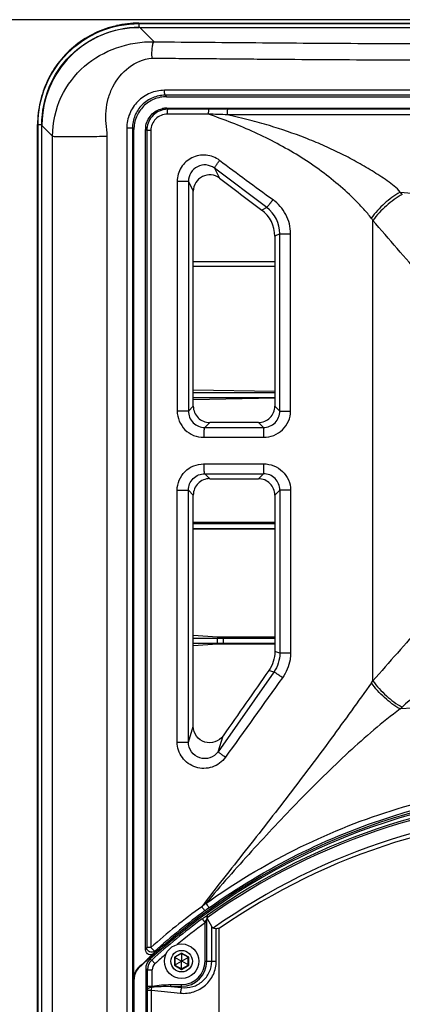
# Paper-space layout '13000585_1' of a CAD drawing. Units: millimetres. Extents: x 0 to 297, y 0 to 210.
# Drawn here: x 28 to 45, y 106 to 149 of the extents above; entities that cross this region are included whole.
import ezdxf

# ---------------------------------------------------------------- set-up
doc = ezdxf.new("R2010")
doc.units = ezdxf.units.MM
doc.header["$LTSCALE"] = 16.335
doc.layers.get('0').update_dxf_attribs({"linetype": 'CONTINUOUS'})
doc.styles.get("Standard").update_dxf_attribs({"font": 'txt', "width": 0.8})
doc.dimstyles.new('DIMSTYLE_1', dxfattribs={"dimtxt": 2, "dimasz": 3, "dimexe": 1, "dimexo": 0.5, "dimgap": 0.5, "dimtad": 1, "dimdec": 1, "dimlfac": 7.142857, "dimdsep": 46, "dimtxsty": 'STANDARD', "dimblk": '_FILLED', "dimblk1": '_FILLED', "dimblk2": '_FILLED', "dimcen": 0.09, "dimadec": 0, "dimazin": 0, "dimtp": 0.2, "dimtm": 0.2, "dimtfac": 1, "dimtdec": 1, "dimtofl": 0, "dimtmove": 0, "dimatfit": 3, "dimldrblk": '_FILLED', "dimfxl": 1, "dimtolj": 1, "dimarcsym": 0})

# ---------------------------------------------------------------- blocks, each defined once
blk = doc.blocks.new('_FILLED')
at = {"color": 0, "linetype": 'BYBLOCK'}
blk.add_solid([(0, 0), (-1, 0.25), (-1, -0.25)], dxfattribs=at)
blk = doc.blocks.new('*D5')
at = {"color": 2, "linetype": 'CONTINUOUS'}
for p, q in [((50.316, 148.52), (14.056, 148.52)), ((15.056, 148.52), (15.056, 110.069)), ((15.056, 71.618), (15.056, 110.069)), ((62.42, 71.618), (14.056, 71.618))]:
    blk.add_line(p, q, dxfattribs=at)
at = {"color": 2, "linetype": 'CONTINUOUS', "xscale": 3, "yscale": 3, "zscale": 3}
for p, rotation in [((15.056, 148.52), 90), ((15.056, 71.618), 270)]:
    blk.add_blockref('_FILLED', p, dxfattribs=dict(at, rotation=rotation))

psp = doc.layouts.new('13000585_1')

# ---------------------------------------------------------------- linework, layer by layer
at = {"color": 9, "linetype": 'CONTINUOUS'}
for p, q in [((33.593, 148.373), (33.593, 148.19)), ((33.593, 148.354), (72.099, 148.354)), ((34.245, 147.58), (33.635, 148.191)), ((71.008, 145.502), (34.684, 145.502)), ((34.713, 145.292), (34.775, 145.23)), ((40.725, 145.292), (34.713, 145.292)), ((70.979, 145.292), (34.713, 145.292)), ((34.833, 144.693), (34.786, 144.74)), ((36.568, 144.484), (34.803, 144.483)), ((37.397, 144.694), (37.296, 144.694)), ((68.295, 144.694), (37.397, 144.694)), ((29.263, 144.043), (29.446, 144.043)), ((29.282, 77.537), (29.282, 144.043)), ((29.901, 143.546), (29.445, 144.001)), ((33.073, 143.884), (33.073, 84.626)), ((33.316, 143.884), (33.073, 143.884)), ((33.316, 143.884), (33.316, 84.626)), ((33.316, 143.884), (33.376, 143.823)), ((33.924, 143.787), (33.876, 143.835)), ((33.924, 143.787), (33.924, 108.883)), ((34.102, 143.787), (33.924, 143.787)), ((34.102, 143.787), (34.102, 108.883)), ((36.822, 142.176), (37.036, 141.748)), ((39.051, 140.496), (36.822, 142.176)), ((35.226, 141.61), (35.226, 131.8)), ((35.704, 141.61), (35.226, 141.61)), ((35.704, 141.61), (35.704, 131.8)), ((35.704, 141.61), (35.914, 141.189)), ((39.051, 140.496), (38.837, 140.389)), ((43.585, 120.274), (43.585, 139.944)), ((39.608, 139.377), (39.395, 139.271)), ((39.608, 131.798), (39.608, 139.377)), ((39.608, 139.377), (40.068, 139.377)), ((40.068, 131.798), (40.068, 139.377)), ((35.704, 131.8), (35.226, 131.8)), ((35.704, 131.8), (35.914, 132.01)), ((39.608, 131.798), (39.395, 132.012)), ((39.608, 131.798), (40.068, 131.798)), ((36.403, 131.097), (36.615, 131.31)), ((38.909, 131.097), (38.695, 131.312)), ((36.403, 131.097), (38.909, 131.097)), ((36.357, 130.677), (38.913, 130.677)), ((36.357, 129.543), (38.913, 129.543)), ((36.403, 129.123), (38.909, 129.123)), ((36.403, 129.123), (36.615, 128.91)), ((38.909, 129.123), (38.695, 128.908)), ((35.226, 117.66), (35.226, 128.42)), ((35.226, 128.42), (35.704, 128.42)), ((35.704, 117.66), (35.704, 128.42)), ((35.704, 128.42), (35.914, 128.21)), ((39.608, 128.422), (39.395, 128.208)), ((39.608, 128.422), (39.608, 121.453)), ((40.068, 128.422), (39.608, 128.422)), ((40.068, 128.422), (40.068, 121.453)), ((36.945, 122.14), (36.945, 122.095)), ((37.208, 122.138), (37.208, 122.095)), ((36.945, 121.885), (36.945, 121.84)), ((37.208, 121.885), (37.208, 121.842)), ((39.608, 121.453), (39.395, 121.52)), ((40.068, 121.453), (39.608, 121.453)), ((39.355, 120.649), (36.974, 117.247)), ((39.355, 120.649), (39.141, 120.717)), ((44.745, 119.075), (44.761, 119.075)), ((35.704, 117.66), (35.914, 118.326)), ((36.974, 117.247), (37.187, 117.925)), ((35.226, 117.66), (35.704, 117.66)), ((36.292, 110.104), (36.416, 109.935)), ((36.416, 108.296), (36.416, 109.935)), ((36.488, 110.105), (36.513, 110.118)), ((36.489, 108.296), (36.488, 110.105)), ((36.702, 108.296), (36.702, 109.767)), ((36.893, 108.296), (36.893, 109.681)), ((34.699, 108.926), (34.624, 108.979)), ((33.876, 108.775), (33.924, 108.883)), ((34.102, 108.883), (33.924, 108.883)), ((34.227, 108.622), (34.273, 108.725)), ((34.458, 108.836), (34.533, 108.783)), ((34.511, 108.884), (34.588, 108.83)), ((34.645, 108.879), (34.567, 108.933)), ((35.414, 108.645), (35.112, 108.47)), ((35.717, 108.47), (35.414, 108.645)), ((34.064, 108.377), (34.137, 108.345)), ((34.137, 108.345), (34.277, 108.19)), ((35.112, 108.47), (35.112, 108.121)), ((35.112, 108.121), (35.414, 107.946)), ((35.414, 107.946), (35.717, 108.121)), ((35.717, 108.121), (35.717, 108.47)), ((36.416, 108.296), (36.893, 108.296)), ((33.593, 108.036), (33.605, 108.032)), ((33.881, 107.963), (33.953, 107.931)), ((33.953, 107.226), (33.953, 107.931)), ((33.953, 107.931), (34.162, 107.931)), ((34.163, 107.226), (34.162, 107.931)), ((33.376, 107.528), (33.386, 107.523)), ((34.952, 107.221), (34.952, 107.294)), ((34.952, 107.294), (35.415, 107.294)), ((35.415, 107.172), (35.415, 107.294)), ((33.953, 107.226), (34.163, 107.226)), ((33.959, 85.114), (33.957, 107.062)), ((33.957, 107.062), (34.128, 107.062)), ((34.13, 85.114), (34.128, 107.062)), ((34.128, 107.062), (35.364, 106.93)), ((34.14, 107.182), (34.163, 107.226)), ((34.952, 107.221), (35.415, 107.222)), ((34.952, 107.221), (35.415, 107.172))]:
    psp.add_line(p, q, dxfattribs=at)
at = {"color": 7, "linetype": 'CONTINUOUS'}
for p, q in [((33.593, 148.373), (72.099, 148.373)), ((33.635, 148.191), (72.057, 148.191)), ((34.775, 145.23), (70.917, 145.23)), ((41.978, 145.23), (58.887, 145.23)), ((37.295, 144.74), (68.397, 144.74)), ((37.296, 144.694), (36.589, 144.694)), ((29.263, 77.537), (29.263, 144.043)), ((29.445, 77.579), (29.445, 144.001)), ((33.376, 107.528), (33.376, 143.823)), ((33.876, 108.775), (33.876, 143.835)), ((35.914, 132.01), (35.914, 141.189)), ((39.395, 139.271), (39.395, 132.012)), ((35.914, 138.195), (39.395, 138.195)), ((35.914, 137.985), (39.395, 137.985)), ((39.395, 132.635), (35.914, 132.698)), ((35.914, 132.595), (39.395, 132.595)), ((35.914, 132.385), (39.395, 132.385)), ((39.395, 132.345), (35.914, 132.282)), ((35.914, 118.326), (35.914, 128.21)), ((39.395, 128.208), (39.395, 121.52)), ((39.395, 127.041), (35.914, 127.033)), ((35.914, 126.995), (39.395, 126.995)), ((35.914, 126.785), (39.395, 126.785)), ((39.395, 126.739), (35.914, 126.747)), ((36.945, 122.14), (35.914, 122.217)), ((35.914, 122.095), (37.208, 122.095)), ((39.395, 122.143), (37.208, 122.138)), ((37.208, 122.095), (39.395, 122.095)), ((35.914, 121.885), (37.208, 121.885)), ((36.945, 121.84), (35.914, 121.763)), ((37.208, 121.885), (39.395, 121.885)), ((39.395, 121.838), (37.208, 121.842)), ((36.513, 110.118), (36.702, 109.767)), ((37.027, 85.108), (37.024, 109.695)), ((34.624, 108.979), (34.652, 108.973)), ((34.708, 108.934), (34.652, 108.973)), ((34.458, 108.836), (34.468, 108.815)), ((34.468, 108.815), (34.525, 108.776)), ((35.414, 108.627), (35.128, 108.461)), ((35.414, 108.645), (35.414, 108.3)), ((35.701, 108.461), (35.414, 108.627)), ((35.112, 108.47), (35.411, 108.298)), ((35.112, 108.121), (35.411, 108.294)), ((35.128, 108.461), (35.128, 108.13)), ((35.128, 108.13), (35.414, 107.965)), ((35.414, 108.3), (35.411, 108.298)), ((35.411, 108.298), (35.411, 108.294)), ((35.411, 108.294), (35.414, 108.292)), ((35.418, 108.298), (35.414, 108.3)), ((35.414, 108.292), (35.418, 108.294)), ((35.414, 107.946), (35.414, 108.292)), ((35.414, 107.965), (35.701, 108.13)), ((35.717, 108.47), (35.418, 108.298)), ((35.418, 108.294), (35.418, 108.298)), ((35.717, 108.121), (35.418, 108.294)), ((35.701, 108.13), (35.701, 108.461)), ((33.881, 107.963), (33.884, 84.212)), ((33.386, 84.657), (33.386, 107.523))]:
    psp.add_line(p, q, dxfattribs=at)
at = {"color": 9, "linetype": 'CONTINUOUS'}
for points in [[(61.946, 145.292), (52.846, 145.292), (40.725, 145.292)], [(68.295, 144.694), (51.508, 144.694), (37.397, 144.694)]]:
    psp.add_lwpolyline(points, dxfattribs=at)
at = {"color": 7, "linetype": 'CONTINUOUS'}
for points in [[(34.786, 144.74), (52.846, 144.74), (70.906, 144.74)], [(35.914, 122.095), (36.095, 122.095), (36.305, 122.095), (36.517, 122.095), (36.73, 122.095), (36.945, 122.095)], [(35.914, 121.885), (36.095, 121.885), (36.305, 121.885), (36.517, 121.885), (36.73, 121.886), (36.945, 121.885)]]:
    psp.add_lwpolyline(points, dxfattribs=at)
for radius in [0.735, 0.459]:
    psp.add_circle((35.414, 108.296), radius, dxfattribs=at)
for centre, radius, start, end in [((33.594, 144.03), 4.343, 102.8319, 115.6543), ((33.595, 144.014), 4.359, 90.019, 102.792), ((33.635, 144.117), 4.074, 89.9952, 90.5872), ((33.594, 144.037), 4.337, 115.6937, 128.5318), ((33.594, 144.042), 4.333, 128.5746, 141.4254), ((33.599, 144.042), 4.337, 141.4682, 154.3063), ((33.606, 144.042), 4.343, 154.3457, 167.1681), ((33.622, 144.041), 4.359, 167.208, 179.981), ((34.786, 143.818), 0.922, 90.0329, 101.9771), ((34.834, 143.777), 0.916, 96.7545, 99.2159), ((33.52, 144.001), 4.074, 179.408, 180), ((34.777, 143.835), 0.901, 173.9262, 179.9873), ((36.614, 141.19), 0.7, 52.9151, 180.0189), ((37.995, 139.271), 1.4, 359.9996, 53.0099), ((36.614, 132.01), 0.7, 179.997, 270.1063), ((38.695, 132.012), 0.7, 270.0027, 0.003), ((36.614, 128.211), 0.7, 89.8938, 180.003), ((38.695, 128.208), 0.7, 359.997, 89.9974), ((52.846, 87.69), 28, 49.4735, 130.5265), ((52.847, 87.62), 27.994, 47.8732, 132.1417), ((52.846, 87.69), 28, 131.0214, 133.4076), ((52.911, 87.783), 27.989, 131.8773, 132.27), ((52.846, 87.69), 28.024, 130.7104, 130.8631), ((52.915, 87.778), 27.995, 132.6626, 133.6443), ((34.438, 107.964), 0.558, 132.1294, 180.0198), ((52.912, 87.781), 27.991, 132.27, 132.6626), ((34.085, 107.523), 0.699, 133.403, 180.0047)]:
    psp.add_arc(centre, radius, start, end, dxfattribs=at)
at = {"color": 9, "linetype": 'CONTINUOUS'}
for centre, radius, start, end in [((34.834, 143.775), 0.918, 90.0854, 96.7542), ((24.059, -234.593), 379.283, 87.9885, 88.10998), ((31.351, 117.345), 27.772, 75.4642, 77.4786), ((32.36, 121.27), 23.719, 73.3323, 75.4444), ((289.709, 483.094), 424.074, 233.42913, 233.81178), ((52.846, 269.45), 128.56, 266.38697, 273.61303), ((35.454, 131.091), 13.689, 46.7045, 47.2614), ((38.207, 139.378), 1.401, 359.9779, 52.9523), ((35.207, 134.06), 10.237, 35.078, 35.7382), ((38.909, 128.423), 0.7, 359.9081, 89.9434), ((33.596, 121.99), 3.351, 358.2041, 1.7959), ((33.596, 121.99), 3.614, 358.335, 1.665), ((484.584, -201.459), 549.086, 144.11316, 144.55011), ((35.539, 126.061), 9.911, 323.6234, 324.2759), ((52.846, -9.229), 128.559, 86.39433, 93.60568), ((52.836, 87.153), 28.21, 89.9847, 125.3819), ((52.837, 87.177), 28.266, 89.9865, 125.247), ((52.832, 86.986), 27.828, 89.9763, 125.2709), ((52.831, 86.912), 27.729, 89.9742, 124.7532), ((53.862, 87.81), 28.807, 127.1736, 127.6288), ((52.349, 88.363), 27.459, 125.8325, 131.6441), ((52.795, 87.923), 27.854, 126.0074, 131.6807), ((53.416, 87.06), 28.916, 125.5461, 125.9985), ((52.847, 87.62), 27.921, 126.3655, 132.0743), ((52.847, 87.62), 27.712, 126.3655, 129.4944), ((39.612, 108.697), 3.428, 157.5215, 158.832), ((52.847, 87.62), 27.712, 130.7772, 132.0743), ((34.513, 107.931), 0.559, 132.1445, 179.9373), ((34.511, 107.931), 0.349, 132.0652, 180.0166), ((35.414, 108.296), 1.074, 270.0075, 0.0075), ((35.414, 108.296), 1.002, 270.0075, 0.0075), ((34.18, 106.722), 0.461, 94.9764, 97.8789)]:
    psp.add_arc(centre, radius, start, end, dxfattribs=at)
for points, knots in [([(29.282, 144.043), (29.282, 144.604), (29.506, 145.738), (30.465, 147.172), (31.898, 148.13), (33.032, 148.354), (33.593, 148.354)], [0, 0, 0, 0, 0.25, 0.5, 0.75, 1, 1, 1, 1]), ([(29.901, 143.546), (29.903, 144.118), (30.154, 145.254), (31.181, 146.599), (32.618, 147.417), (33.7, 147.587), (34.245, 147.58)], [0, 0, 0, 0, 0.261494, 0.511668, 0.750953, 1, 1, 1, 1]), ([(34.245, 147.58), (34.218, 147.572), (34.176, 147.486), (34.148, 147.339), (34.131, 147.121), (34.135, 146.96), (34.14, 146.873)], [0, 0, 0, 0, 0.116977, 0.337306, 0.64446, 1, 1, 1, 1]), ([(34.245, 147.58), (35.015, 147.568), (36.557, 147.558), (39.648, 147.529), (43.523, 147.505), (48.181, 147.487), (54.398, 147.479), (62.154, 147.5), (68.355, 147.545), (71.446, 147.58)], [0, 0, 0, 0, 0.062084, 0.124361, 0.249278, 0.374543, 0.499983, 0.750689, 1, 1, 1, 1]), ([(32.235, 143.546), (32.231, 143.726), (32.18, 144.083), (32.171, 144.626), (32.267, 145.161), (32.531, 145.829), (33.095, 146.547), (33.789, 146.851), (34.14, 146.873)], [0, 0, 0, 0, 0.126226, 0.252352, 0.378376, 0.504229, 0.753516, 1, 1, 1, 1]), ([(34.14, 146.873), (34.333, 146.885), (34.721, 146.883), (35.301, 146.865), (35.883, 146.864), (36.658, 146.858), (37.628, 146.848), (39.183, 146.836), (41.129, 146.822), (43.467, 146.808), (45.809, 146.798), (48.935, 146.788), (52.845, 146.782), (57.536, 146.789), (61.441, 146.804), (64.561, 146.822), (66.895, 146.838), (68.837, 146.856), (70.388, 146.867), (71.163, 146.882), (71.55, 146.881)], [0, 0, 0, 0, 0.01551, 0.031046, 0.046579, 0.062122, 0.093241, 0.124394, 0.186796, 0.249306, 0.311903, 0.374566, 0.500001, 0.625437, 0.750697, 0.813208, 0.875609, 0.937881, 0.968961, 1, 1, 1, 1]), ([(34.684, 145.502), (34.475, 145.502), (34.052, 145.418), (33.517, 145.058), (33.157, 144.521), (33.073, 144.095), (33.073, 143.884)], [0, 0, 0, 0, 0.24884, 0.498268, 0.74873, 1, 1, 1, 1]), ([(34.713, 145.292), (34.532, 145.292), (34.165, 145.218), (33.701, 144.905), (33.389, 144.438), (33.316, 144.068), (33.316, 143.884)], [0, 0, 0, 0, 0.248589, 0.497848, 0.748391, 1, 1, 1, 1]), ([(34.713, 145.292), (34.706, 145.294), (34.699, 145.321), (34.691, 145.361), (34.685, 145.427), (34.684, 145.476), (34.684, 145.502)], [0, 0, 0, 0, 0.099304, 0.318051, 0.633437, 1, 1, 1, 1]), ([(34.803, 144.483), (34.626, 144.483), (34.254, 144.338), (34.102, 143.966), (34.102, 143.787)], [0, 0, 0, 0, 0.498634, 1, 1, 1, 1]), ([(34.803, 144.483), (34.803, 144.527), (34.809, 144.594), (34.814, 144.668), (34.828, 144.689)], [0, 0, 0, 0, 0.638149, 1, 1, 1, 1]), ([(34.828, 144.689), (34.829, 144.69), (34.83, 144.691), (34.832, 144.693), (34.833, 144.693)], [0, 0, 0, 0, 0.570372, 1, 1, 1, 1]), ([(36.568, 144.484), (36.568, 144.51), (36.569, 144.558), (36.572, 144.624), (36.58, 144.663), (36.583, 144.691), (36.589, 144.694)], [0, 0, 0, 0, 0.370139, 0.68797, 0.90667, 1, 1, 1, 1]), ([(43.517, 140.04), (43.42, 140.174), (43.201, 140.424), (42.74, 140.91), (42.112, 141.488), (41.295, 142.128), (40.126, 142.909), (38.871, 143.57), (37.567, 144.123), (36.901, 144.364), (36.568, 144.484)], [0, 0, 0, 0, 0.059228, 0.119063, 0.240947, 0.365309, 0.491382, 0.745683, 0.872997, 1, 1, 1, 1]), ([(37.372, 144.456), (37.371, 144.506), (37.376, 144.582), (37.378, 144.664), (37.392, 144.689)], [0, 0, 0, 0, 0.631654, 1, 1, 1, 1]), ([(68.32, 144.456), (65.746, 144.459), (55.43, 144.465), (45.114, 144.463), (37.372, 144.456)], [0, 0, 0, 0, 0.249515, 1, 1, 1, 1]), ([(37.392, 144.689), (37.393, 144.69), (37.394, 144.692), (37.396, 144.694), (37.397, 144.694)], [0, 0, 0, 0, 0.591553, 1, 1, 1, 1]), ([(44.744, 141.146), (44.683, 141.249), (44.495, 141.417), (44.198, 141.64), (43.88, 141.853), (43.442, 142.129), (42.875, 142.458), (42.171, 142.827), (41.444, 143.166), (40.448, 143.577), (39.681, 143.837), (39.163, 143.993)], [0, 0, 0, 0, 0.057174, 0.116732, 0.177287, 0.238534, 0.362667, 0.488542, 0.615654, 0.743526, 1, 1, 1, 1]), ([(29.901, 78.035), (29.898, 78.717), (29.902, 80.082), (29.9, 82.812), (29.901, 87.589), (29.9, 94.413), (29.901, 102.601), (29.901, 113.52), (29.9, 124.438), (29.902, 135.357), (29.897, 140.816), (29.901, 143.546)], [0, 0, 0, 0, 0.031249, 0.062499, 0.124999, 0.249999, 0.374999, 0.5, 0.75, 0.875, 1, 1, 1, 1]), ([(29.901, 143.546), (29.923, 143.538), (29.998, 143.535), (30.143, 143.527), (30.36, 143.525), (30.772, 143.523), (31.404, 143.529), (31.942, 143.539), (32.235, 143.546)], [0, 0, 0, 0, 0.030818, 0.093905, 0.187624, 0.309419, 0.622988, 1, 1, 1, 1]), ([(32.228, 78.035), (32.236, 78.376), (32.236, 79.059), (32.236, 80.423), (32.236, 82.129), (32.236, 84.177), (32.236, 86.906), (32.236, 90.318), (32.236, 95.777), (32.236, 102.601), (32.236, 110.79), (32.236, 118.979), (32.236, 125.803), (32.236, 131.262), (32.236, 134.674), (32.236, 137.404), (32.235, 139.451), (32.238, 141.157), (32.232, 142.522), (32.242, 143.205), (32.235, 143.546)], [0, 0, 0, 0, 0.015625, 0.03125, 0.0625, 0.09375, 0.125, 0.1875, 0.25, 0.375, 0.5, 0.625, 0.75, 0.8125, 0.875, 0.90625, 0.9375, 0.96875, 0.984375, 1, 1, 1, 1]), ([(37.039, 142.511), (36.874, 142.634), (36.466, 142.789), (35.83, 142.67), (35.346, 142.238), (35.226, 141.817), (35.226, 141.61)], [0, 0, 0, 0, 0.250052, 0.499512, 0.749335, 1, 1, 1, 1]), ([(36.822, 142.176), (36.72, 142.253), (36.468, 142.35), (36.074, 142.272), (35.778, 142), (35.704, 141.739), (35.704, 141.61)], [0, 0, 0, 0, 0.25037, 0.499026, 0.748374, 1, 1, 1, 1]), ([(36.822, 142.176), (36.82, 142.179), (36.825, 142.192), (36.834, 142.212), (36.853, 142.244), (36.891, 142.304), (36.954, 142.395), (37.009, 142.471), (37.039, 142.511)], [0, 0, 0, 0, 0.025742, 0.084989, 0.177655, 0.3006, 0.62023, 1, 1, 1, 1]), ([(44.744, 141.146), (44.506, 141.012), (44.059, 140.677), (43.682, 140.267), (43.517, 140.04)], [0, 0, 0, 0, 0.493229, 1, 1, 1, 1]), ([(44.841, 141.055), (44.597, 140.922), (44.139, 140.588), (43.753, 140.173), (43.585, 139.944)], [0, 0, 0, 0, 0.493891, 1, 1, 1, 1]), ([(39.051, 140.496), (39.055, 140.496), (39.062, 140.508), (39.08, 140.523), (39.105, 140.556), (39.154, 140.615), (39.226, 140.709), (39.287, 140.788), (39.319, 140.831)], [0, 0, 0, 0, 0.022935, 0.082256, 0.176227, 0.300989, 0.623313, 1, 1, 1, 1]), ([(40.068, 139.377), (40.068, 139.658), (39.929, 140.226), (39.545, 140.666), (39.319, 140.831)], [0, 0, 0, 0, 0.499894, 1, 1, 1, 1]), ([(50.97, 132.098), (50.854, 132.201), (50.601, 132.393), (50.049, 132.795), (49.324, 133.407), (48.606, 134.12), (48.012, 134.772), (47.561, 135.312), (47.092, 135.862), (46.442, 136.609), (45.631, 137.581), (44.61, 138.747), (43.932, 139.544), (43.585, 139.944)], [0, 0, 0, 0, 0.043121, 0.088042, 0.189699, 0.306047, 0.368901, 0.434463, 0.5015, 0.569603, 0.709442, 0.852999, 1, 1, 1, 1]), ([(35.226, 131.8), (35.226, 131.512), (35.47, 130.913), (36.07, 130.677), (36.357, 130.677)], [0, 0, 0, 0, 0.500602, 1, 1, 1, 1]), ([(35.704, 131.8), (35.704, 131.62), (35.853, 131.248), (36.225, 131.097), (36.403, 131.097)], [0, 0, 0, 0, 0.502216, 1, 1, 1, 1]), ([(38.909, 131.097), (39.088, 131.097), (39.46, 131.247), (39.608, 131.62), (39.608, 131.798)], [0, 0, 0, 0, 0.500271, 1, 1, 1, 1]), ([(38.913, 130.677), (39.061, 130.677), (39.36, 130.734), (39.743, 130.979), (40.006, 131.351), (40.068, 131.65), (40.068, 131.798)], [0, 0, 0, 0, 0.250427, 0.500445, 0.750233, 1, 1, 1, 1]), ([(36.403, 131.097), (36.39, 131.095), (36.382, 131.037), (36.367, 130.962), (36.36, 130.827), (36.357, 130.73), (36.357, 130.677)], [0, 0, 0, 0, 0.090025, 0.307754, 0.626454, 1, 1, 1, 1]), ([(38.909, 131.097), (38.914, 131.087), (38.906, 131.043), (38.915, 130.958), (38.911, 130.828), (38.913, 130.73), (38.913, 130.677)], [0, 0, 0, 0, 0.081126, 0.299045, 0.621334, 1, 1, 1, 1]), ([(35.226, 128.42), (35.226, 128.708), (35.471, 129.307), (36.07, 129.543), (36.357, 129.543)], [0, 0, 0, 0, 0.500864, 1, 1, 1, 1]), ([(36.357, 129.543), (36.357, 129.49), (36.36, 129.393), (36.367, 129.258), (36.382, 129.183), (36.39, 129.125), (36.403, 129.123)], [0, 0, 0, 0, 0.373547, 0.692246, 0.909975, 1, 1, 1, 1]), ([(38.913, 129.543), (38.913, 129.49), (38.911, 129.392), (38.915, 129.262), (38.906, 129.177), (38.914, 129.133), (38.909, 129.123)], [0, 0, 0, 0, 0.37866, 0.700949, 0.918871, 1, 1, 1, 1]), ([(38.913, 129.543), (39.061, 129.543), (39.36, 129.486), (39.743, 129.241), (40.005, 128.869), (40.068, 128.57), (40.068, 128.422)], [0, 0, 0, 0, 0.250211, 0.500163, 0.750016, 1, 1, 1, 1]), ([(35.704, 128.42), (35.704, 128.6), (35.853, 128.972), (36.225, 129.123), (36.403, 129.123)], [0, 0, 0, 0, 0.502472, 1, 1, 1, 1]), ([(50.97, 128.121), (50.854, 128.018), (50.601, 127.824), (50.051, 127.413), (49.334, 126.785), (48.622, 126.058), (48.035, 125.397), (47.583, 124.857), (47.117, 124.308), (46.465, 123.567), (45.646, 122.608), (44.62, 121.455), (43.936, 120.669), (43.585, 120.274)], [0, 0, 0, 0, 0.043214, 0.088368, 0.19075, 0.307756, 0.370777, 0.436283, 0.503216, 0.571093, 0.71036, 0.853447, 1, 1, 1, 1]), ([(52.628, 126.498), (52.445, 126.285), (52.105, 125.994), (51.609, 125.607), (51.184, 125.258), (50.735, 124.866), (50.295, 124.404), (49.806, 123.937), (49.304, 123.431), (48.778, 122.917), (48.238, 122.398), (47.69, 121.872), (46.955, 121.145), (45.995, 120.245), (45.229, 119.514), (44.838, 119.147)], [0, 0, 0, 0, 0.078622, 0.124498, 0.176234, 0.232572, 0.291138, 0.354735, 0.421855, 0.490757, 0.560654, 0.631633, 0.70343, 0.849957, 1, 1, 1, 1]), ([(40.068, 121.453), (40.068, 121.36), (40.039, 120.99), (39.889, 120.632), (39.727, 120.408)], [0, 0, 0, 0, 0.251566, 1, 1, 1, 1]), ([(39.727, 120.408), (39.682, 120.44), (39.597, 120.498), (39.496, 120.567), (39.429, 120.609), (39.393, 120.632), (39.371, 120.642), (39.358, 120.651), (39.355, 120.649)], [0, 0, 0, 0, 0.373881, 0.696488, 0.821893, 0.916553, 0.97646, 1, 1, 1, 1]), ([(43.519, 120.183), (42.949, 119.392), (41.799, 117.781), (40.003, 115.392), (38.45, 113.408), (37.198, 111.823), (36.575, 111.03), (36.274, 110.625)], [0, 0, 0, 0, 0.24384, 0.494942, 0.747594, 0.873868, 1, 1, 1, 1]), ([(44.745, 119.075), (44.507, 119.209), (44.061, 119.545), (43.683, 119.956), (43.519, 120.183)], [0, 0, 0, 0, 0.493169, 1, 1, 1, 1]), ([(43.585, 120.274), (43.751, 120.041), (44.135, 119.62), (44.594, 119.281), (44.838, 119.147)], [0, 0, 0, 0, 0.506915, 1, 1, 1, 1]), ([(44.745, 119.075), (43.981, 118.496), (42.506, 117.227), (40.422, 115.166), (38.734, 113.366), (37.414, 111.894), (36.768, 111.146), (36.456, 110.764)], [0, 0, 0, 0, 0.24458, 0.495477, 0.747871, 0.87401, 1, 1, 1, 1]), ([(37.285, 117.006), (37.15, 116.815), (36.743, 116.515), (35.995, 116.512), (35.384, 116.944), (35.226, 117.426), (35.226, 117.66)], [0, 0, 0, 0, 0.250271, 0.499798, 0.749435, 1, 1, 1, 1]), ([(36.974, 117.247), (36.89, 117.127), (36.638, 116.938), (36.173, 116.942), (35.8, 117.216), (35.704, 117.514), (35.704, 117.66)], [0, 0, 0, 0, 0.251239, 0.500149, 0.74882, 1, 1, 1, 1]), ([(37.285, 117.006), (37.244, 117.035), (37.169, 117.089), (37.082, 117.154), (37.027, 117.197), (36.998, 117.22), (36.984, 117.235), (36.973, 117.244), (36.974, 117.247)], [0, 0, 0, 0, 0.382051, 0.702605, 0.825569, 0.917941, 0.976423, 1, 1, 1, 1]), ([(36.456, 110.764), (38.852, 112.48), (44.229, 115.18), (53.131, 116.506), (62.004, 115.003), (67.325, 112.196), (69.687, 110.434)], [0, 0, 0, 0, 0.249745, 0.500024, 0.750304, 1, 1, 1, 1]), ([(36.606, 110.588), (38.981, 112.285), (44.313, 114.946), (53.128, 116.247), (61.915, 114.772), (67.193, 112.006), (69.533, 110.262)], [0, 0, 0, 0, 0.249729, 0.500025, 0.750323, 1, 1, 1, 1]), ([(36.456, 110.764), (36.472, 110.741), (36.503, 110.699), (36.547, 110.641), (36.579, 110.611), (36.599, 110.586), (36.606, 110.588)], [0, 0, 0, 0, 0.363778, 0.683641, 0.906226, 1, 1, 1, 1]), ([(36.274, 110.625), (36.29, 110.602), (36.321, 110.562), (36.364, 110.505), (36.395, 110.477), (36.414, 110.453), (36.42, 110.455)], [0, 0, 0, 0, 0.366416, 0.686052, 0.907396, 1, 1, 1, 1]), ([(36.292, 110.104), (36.312, 110.119), (36.389, 110.174), (36.466, 110.227), (36.525, 110.261)], [0, 0, 0, 0, 0.27562, 1, 1, 1, 1]), ([(36.445, 110.008), (36.448, 110.017), (36.462, 110.049), (36.476, 110.082), (36.488, 110.105)], [0, 0, 0, 0, 0.263389, 1, 1, 1, 1]), ([(34.102, 108.883), (34.123, 108.863), (34.157, 108.823), (34.201, 108.776), (34.232, 108.749), (34.253, 108.736), (34.262, 108.729), (34.274, 108.727), (34.273, 108.725)], [0, 0, 0, 0, 0.3632, 0.681482, 0.808079, 0.906597, 0.973385, 1, 1, 1, 1]), ([(35.364, 106.93), (35.553, 106.909), (35.944, 106.948), (36.457, 107.239), (36.81, 107.714), (36.893, 108.103), (36.893, 108.296)], [0, 0, 0, 0, 0.248438, 0.497596, 0.748187, 1, 1, 1, 1]), ([(35.415, 107.172), (35.572, 107.152), (35.899, 107.177), (36.331, 107.413), (36.63, 107.808), (36.702, 108.134), (36.702, 108.296)], [0, 0, 0, 0, 0.247585, 0.496378, 0.747315, 1, 1, 1, 1]), ([(34.163, 107.226), (34.291, 107.258), (34.555, 107.287), (34.82, 107.294), (34.952, 107.294)], [0, 0, 0, 0, 0.499767, 1, 1, 1, 1]), ([(33.956, 107.092), (33.956, 107.103), (33.954, 107.147), (33.953, 107.192), (33.953, 107.226)], [0, 0, 0, 0, 0.238763, 1, 1, 1, 1]), ([(33.956, 107.092), (33.96, 107.116), (34.019, 107.161), (34.078, 107.174), (34.117, 107.179)], [0, 0, 0, 0, 0.387555, 1, 1, 1, 1]), ([(34.128, 107.062), (34.13, 107.092), (34.134, 107.132), (34.139, 107.172), (34.14, 107.182)], [0, 0, 0, 0, 0.760215, 1, 1, 1, 1]), ([(34.14, 107.182), (34.273, 107.208), (34.545, 107.224), (34.816, 107.225), (34.952, 107.221)], [0, 0, 0, 0, 0.499801, 1, 1, 1, 1]), ([(35.415, 107.172), (35.401, 107.139), (35.381, 107.058), (35.368, 106.977), (35.364, 106.93)], [0, 0, 0, 0, 0.428008, 1, 1, 1, 1])]:
    psp.add_open_spline(points, degree=3, knots=knots, dxfattribs=at)
at = {"color": 7, "linetype": 'CONTINUOUS'}
for points, knots in [([(29.446, 144.043), (29.446, 144.583), (29.66, 145.674), (30.583, 147.053), (31.962, 147.976), (33.054, 148.19), (33.593, 148.19)], [0, 0, 0, 0, 0.25001, 0.5, 0.74999, 1, 1, 1, 1]), ([(33.593, 148.19), (33.055, 148.185), (31.969, 147.963), (30.596, 147.04), (29.673, 145.667), (29.451, 144.581), (29.446, 144.043)], [0, 0, 0, 0, 0.250013, 0.5, 0.749987, 1, 1, 1, 1]), ([(34.775, 145.23), (34.593, 145.23), (34.226, 145.157), (33.761, 144.844), (33.449, 144.377), (33.376, 144.007), (33.376, 143.823)], [0, 0, 0, 0, 0.248817, 0.49824, 0.748712, 1, 1, 1, 1]), ([(33.881, 143.931), (33.901, 144.117), (34.063, 144.485), (34.413, 144.681), (34.595, 144.72)], [0, 0, 0, 0, 0.501432, 1, 1, 1, 1]), ([(34.687, 144.681), (34.482, 144.648), (34.08, 144.428), (33.924, 143.996), (33.924, 143.787)], [0, 0, 0, 0, 0.499363, 1, 1, 1, 1]), ([(37.187, 117.925), (37.104, 117.806), (36.854, 117.616), (36.389, 117.612), (36.01, 117.882), (35.914, 118.181), (35.914, 118.326)], [0, 0, 0, 0, 0.25001, 0.500001, 0.74999, 1, 1, 1, 1]), ([(36.501, 110.153), (36.501, 110.159), (36.499, 110.179), (36.5, 110.2), (36.503, 110.215)], [0, 0, 0, 0, 0.271816, 1, 1, 1, 1]), ([(36.503, 110.215), (36.504, 110.219), (36.508, 110.236), (36.516, 110.252), (36.525, 110.261)], [0, 0, 0, 0, 0.286889, 1, 1, 1, 1]), ([(36.893, 109.681), (36.882, 109.677), (36.835, 109.672), (36.793, 109.692), (36.763, 109.706)], [0, 0, 0, 0, 0.269188, 1, 1, 1, 1]), ([(36.893, 109.681), (36.915, 109.69), (36.949, 109.703), (36.99, 109.712), (37.014, 109.712), (37.024, 109.701), (37.024, 109.695)], [0, 0, 0, 0, 0.499234, 0.74823, 0.872763, 1, 1, 1, 1]), ([(34.567, 108.933), (34.58, 108.944), (34.597, 108.96), (34.616, 108.972), (34.622, 108.979), (34.624, 108.979)], [0, 0, 0, 0, 0.691299, 0.912856, 1, 1, 1, 1]), ([(34.227, 108.622), (34.171, 108.572), (33.981, 108.533), (33.876, 108.699), (33.876, 108.775)], [0, 0, 0, 0, 0.499406, 1, 1, 1, 1]), ([(34.458, 108.836), (34.458, 108.837), (34.467, 108.842), (34.479, 108.859), (34.498, 108.873), (34.511, 108.884)], [0, 0, 0, 0, 0.081648, 0.301766, 1, 1, 1, 1])]:
    psp.add_open_spline(points, degree=3, knots=knots, dxfattribs=at)
at = {"color": 9, "linetype": 'CONTINUOUS'}
for points in [[(36.589, 144.694), (36.004, 144.693), (35.418, 144.693), (34.833, 144.693)], [(39.608, 121.453), (39.608, 121.172), (39.516, 120.879), (39.355, 120.649)], [(44.838, 119.147), (44.812, 119.123), (44.786, 119.099), (44.761, 119.075)], [(36.503, 110.215), (36.488, 110.181), (36.484, 110.141), (36.488, 110.105)], [(34.273, 108.725), (34.216, 108.675), (34.026, 108.643), (33.925, 108.807), (33.924, 108.883)], [(33.957, 107.062), (33.957, 107.071), (33.957, 107.08), (33.956, 107.09)]]:
    psp.add_open_spline(points, degree=3, dxfattribs=at)
at = {"color": 7, "linetype": 'CONTINUOUS'}
for points in [[(37.036, 141.748), (37.636, 141.295), (38.236, 140.841), (38.837, 140.389)], [(38.695, 131.312), (38.001, 131.312), (37.308, 131.311), (36.615, 131.31)], [(36.615, 128.91), (37.308, 128.909), (38.001, 128.908), (38.695, 128.908)], [(37.208, 122.138), (37.12, 122.138), (37.032, 122.134), (36.945, 122.14)], [(37.208, 121.842), (37.12, 121.842), (37.032, 121.846), (36.945, 121.84)], [(39.395, 121.52), (39.395, 121.239), (39.302, 120.947), (39.141, 120.717)], [(39.141, 120.717), (38.489, 119.786), (37.838, 118.856), (37.187, 117.925)], [(36.501, 110.153), (36.503, 110.141), (36.507, 110.129), (36.513, 110.118)], [(36.763, 109.706), (36.736, 109.717), (36.715, 109.742), (36.702, 109.767)], [(33.376, 107.528), (33.376, 107.712), (33.46, 107.909), (33.593, 108.036)]]:
    psp.add_open_spline(points, degree=3, dxfattribs=at)

# ---------------------------------------------------------------- dimensions: what is measured, and where the dimension line sits
at = {"color": 2, "linetype": 'CONTINUOUS'}
dim = psp.add_linear_dim(base=(15.056, 71.618), p1=(50.816, 148.52), p2=(62.92, 71.618), angle=270, dimstyle='DIMSTYLE_1', dxfattribs=at)
dim.commit()
dim.dimension.update_dxf_attribs({"geometry": '*D5', "text_midpoint": (15.056, 98.646), "dimtype": 160})

doc.saveas('drawing.dxf')
